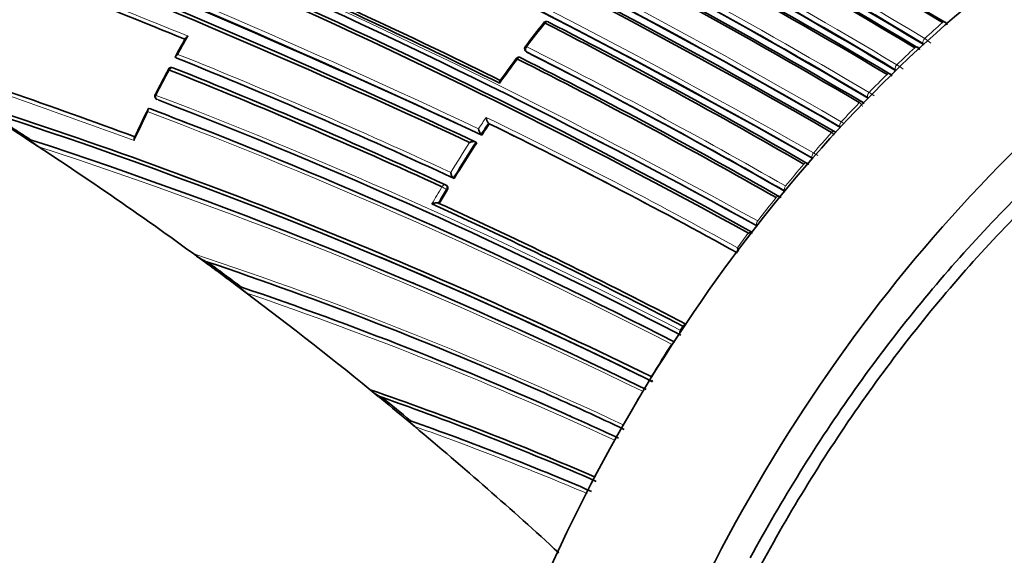
# Model space of a CAD drawing. Units: millimetres. Extents: x -435 to 1329, y 8 to 1164.
# Drawn here: x 1263 to 1290, y 181 to 196 of the extents above; entities that cross this region are included whole.
import ezdxf

# ---------------------------------------------------------------- set-up
doc = ezdxf.new("R2010")
doc.units = ezdxf.units.MM
doc.layers.add('DV2_0', color=7, linetype='Continuous')
doc.layers.add('Défaut', color=7, linetype='Continuous')

# ---------------------------------------------------------------- blocks, each defined once
blk = doc.blocks.new('SE1')
at = {"layer": 'DV2_0', "color": 7, "lineweight": 18}
for p, q in [((1288.356, 195.984), (1288.357, 195.984)), ((1287.857, 195.535), (1287.856, 195.536)), ((1287.579, 195.279), (1287.579, 195.279)), ((1287.806, 195.408), (1287.816, 195.374)), ((1287.806, 195.408), (1287.809, 195.406)), ((1276.715, 195.154), (1276.694, 195.178)), ((1287.078, 194.802), (1287.077, 194.802)), ((1286.802, 194.532), (1286.802, 194.532)), ((1287.031, 194.674), (1287.043, 194.642)), ((1287.031, 194.674), (1287.034, 194.673)), ((1286.256, 193.897), (1286.269, 193.866)), ((1286.256, 193.897), (1286.258, 193.896)), ((1286.298, 194.025), (1286.298, 194.025)), ((1266.388, 193.815), (1266.358, 193.828)), ((1286.025, 193.742), (1286.025, 193.741)), ((1285.482, 193.074), (1285.495, 193.048)), ((1285.482, 193.074), (1285.483, 193.073)), ((1285.519, 193.202), (1285.518, 193.202)), ((1285.248, 192.905), (1285.248, 192.905)), ((1284.739, 192.331), (1284.739, 192.331)), ((1284.471, 192.019), (1284.471, 192.019)), ((1284.707, 192.203), (1284.723, 192.176)), ((1284.707, 192.203), (1284.707, 192.202)), ((1283.96, 191.407), (1283.959, 191.407)), ((1274.456, 191.311), (1274.483, 191.293)), ((1283.932, 191.28), (1283.932, 191.28)), ((1283.694, 191.081), (1283.694, 191.081)), ((1283.181, 190.427), (1283.179, 190.428)), ((1281.081, 187.478), (1281.01, 187.369)), ((1281.018, 187.365), (1281.01, 187.369)), ((1281.081, 187.478), (1281.082, 187.477)), ((1280.203, 185.944), (1280.228, 185.928))]:
    blk.add_line(p, q, dxfattribs=at)
at = {"layer": 'DV2_0', "color": 7, "lineweight": 35}
for p, q in [((1288.59, 196.065), (1288.593, 196.063)), ((1287.816, 195.374), (1287.819, 195.373)), ((1266.88, 195.003), (1266.88, 195.004)), ((1266.909, 194.989), (1266.88, 195.003)), ((1276.675, 195.193), (1276.696, 195.169)), ((1287.043, 194.642), (1287.045, 194.641)), ((1266.169, 193.564), (1266.138, 193.576)), ((1266.138, 193.576), (1266.138, 193.576)), ((1275.661, 193.148), (1275.637, 193.169)), ((1275.637, 193.169), (1275.637, 193.169)), ((1275.45, 192.832), (1275.426, 192.852)), ((1275.426, 192.852), (1275.426, 192.852)), ((1262.712, 192.72), (1263.044, 192.504)), ((1262.813, 192.701), (1262.779, 192.707)), ((1275.31, 192.618), (1275.285, 192.638)), ((1275.285, 192.638), (1275.285, 192.638)), ((1274.47, 191.416), (1274.443, 191.433)), ((1274.678, 191.616), (1274.652, 191.634)), ((1274.652, 191.634), (1274.652, 191.634)), ((1268.716, 188.575), (1268.682, 188.581)), ((1280.228, 185.928), (1280.217, 185.934)), ((1272.328, 185.698), (1272.327, 185.698)), ((1277.186, 185.622), (1277.268, 185.585)), ((1273.352, 184.854), (1273.572, 184.671)), ((1273.451, 184.832), (1273.418, 184.839))]:
    blk.add_line(p, q, dxfattribs=at)
at = {"layer": 'DV2_0', "color": 7, "lineweight": 18}
for centre, radius, start, end in [((1192.983, 33.734), 184.372, 59.87435, 72.33863), ((1193.113, 34.031), 183.921, 59.85293, 72.33695), ((1191.29, 28.6), 188.522, 60.28447, 72.44912), ((1191.459, 29.006), 187.958, 60.25707, 72.44736), ((1198.802, 47.086), 171.949, 59.12879, 67.37416), ((1198.785, 47.049), 172.123, 59.1391, 67.38397), ((1199.054, 46.781), 171.018, 59.34286, 67.61615), ((1199.026, 46.709), 171.226, 59.3569, 67.62845), ((1177.26, -15.261), 230.103, 64.74704, 72.68596), ((1176.778, -16.675), 231.704, 64.81935, 72.67015), ((1195.167, 31.201), 181.931, 61.06854, 71.13175), ((1198.658, 47.295), 172.872, 58.95639, 64.47627), ((1198.679, 47.338), 172.96, 58.9628, 64.48496), ((1195.305, 31.611), 181.385, 61.0308, 71.11356), ((1181.64, -13.863), 226.273, 67.77556, 69.73571), ((1183.55, -8.714), 220.676, 67.74175, 69.70456), ((1307.739, 171.642), 39.024, 141.439, 142.6691), ((1311.868, 169.272), 35.585, 131.3548, 132.4359), ((1311.199, 169.958), 34.533, 130.8926, 131.166), ((1300.658, 176.533), 38.489, 150.3046, 151.1701), ((1287.422, 194.798), 0.856, 45.2754, 59.4919), ((1206.06, 55.293), 156.829, 60.21711, 63.22498), ((1312.983, 168.065), 37.228, 133.03, 134.0953), ((1312.323, 168.705), 36.216, 132.5792, 132.8518), ((1181.637, -36.521), 244.238, 69.85465, 71.61117), ((1181.831, -36.53), 244.076, 69.89812, 71.56187), ((1206.49, 45.056), 161.652, 65.06062, 68.06336), ((1206.474, 44.803), 161.998, 65.13899, 68.08382), ((1206.019, 55.291), 156.727, 60.19009, 63.196), ((1308.511, 171.058), 39.992, 143.294, 144.4939), ((1286.512, 193.836), 1.119, 48.7925, 59.6595), ((1301.105, 176.285), 39, 151.8996, 153.0742), ((1314.086, 166.939), 38.805, 134.6772, 135.7327), ((1313.41, 167.561), 37.794, 134.2346, 134.5076), ((1214.594, 58.808), 144.703, 62.67865, 69.05033), ((1285.473, 192.607), 1.641, 53.9503, 59.8077), ((1214.564, 58.955), 144.476, 62.62022, 68.99227), ((1315.043, 166.016), 40.134, 136.305, 137.361), ((1285.882, 193.529), 0.257, 24.1307, 56.1041), ((1300.744, 176.462), 38.598, 153.8352, 155.1584), ((1215.995, 60.743), 141.881, 62.83982, 69.31942), ((1215.979, 60.96), 141.785, 68.87442, 69.28208), ((1309.188, 170.556), 40.601, 145.8849, 146.4241), ((1210.152, 58.593), 149.778, 61.06763, 64.10036), ((1309.593, 170.288), 40.946, 146.0265, 146.5588), ((1210.626, 59.624), 148.528, 61.01723, 64.04271), ((1285.577, 193.276), 0.224, 245.193, 251.7883), ((1283.939, 190.472), 3.154, 58.2449, 59.9355), ((1315.938, 165.2), 41.345, 137.9263, 138.9894), ((1285.1, 192.681), 0.268, 34.4287, 56.644), ((1221.836, 66.785), 132.412, 67.03321, 71.98807), ((1222.166, 67.27), 131.737, 63.98248, 71.92252), ((1309.843, 170.122), 41.386, 147.0596, 148.4325), ((1309.823, 170.137), 41.221, 146.9174, 148.5668), ((1253.748, 138.563), 62.06, 59.91063, 60.0417), ((1316.783, 164.472), 42.461, 139.5522, 140.6286), ((1309.753, 170.173), 41.283, 149.0847, 149.8543), ((1310.037, 170.008), 41.471, 149.0906, 149.7051), ((1317.767, 163.673), 43.728, 141.1871, 142.277), ((1318.484, 163.122), 44.633, 142.8329, 143.4881), ((1232.789, 85.045), 110.039, 64.93081, 71.67772), ((1221.836, 66.785), 132.412, 63.91752, 66.99956), ((1234.964, 88.865), 105.263, 65.93001, 71.3173), ((1235.087, 88.921), 105.062, 65.18779, 71.24096), ((1319.692, 162.276), 46.108, 147.6027, 148.9362), ((1232.824, 85.373), 109.624, 64.83975, 66.12907), ((1319.96, 162.114), 46.421, 149.5266, 150.8617), ((1245.739, 106.22), 83.349, 66.85767, 70.60482), ((1245.759, 106.068), 83.378, 66.95425, 70.51487)]:
    blk.add_arc(centre, radius, start, end, dxfattribs=at)
at = {"layer": 'DV2_0', "color": 7, "lineweight": 35}
for centre, radius, start, end in [((1192.571, 32.598), 185.168, 59.96699, 72.36827), ((1192.86, 33.267), 184.504, 59.92907, 72.36338), ((1192.683, 33.065), 184.954, 59.87971, 72.29098), ((1190.847, 27.625), 189.445, 60.29539, 72.38708), ((1198.827, 47.139), 171.87, 59.11801, 67.36509), ((1198.8, 46.939), 171.837, 59.19457, 67.44715), ((1198.858, 47.073), 171.741, 59.16307, 67.419), ((1199.013, 46.469), 171.056, 59.42448, 67.69705), ((1199.093, 46.676), 170.891, 59.38726, 67.66714), ((1199.075, 46.836), 170.941, 59.33045, 67.60536), ((1171.795, -29.209), 245.044, 64.9754, 72.42859), ((1173.741, -25.263), 240.4, 65.014, 72.60756), ((1172.961, -27.511), 242.683, 65.10768, 72.59328), ((1198.069, 46.438), 174.687, 58.87896, 64.3515), ((1197.989, 46.261), 174.918, 58.87008, 64.32478), ((1198.489, 46.981), 173.205, 58.95384, 64.46179), ((1195.893, 32.338), 180.235, 61.09343, 71.25981), ((1195.617, 32.375), 180.554, 60.99168, 71.11828), ((1198.877, 47.635), 172.24, 59.00333, 64.54518), ((1198.82, 47.528), 172.404, 58.97998, 64.51524), ((1195.726, 31.793), 180.718, 61.15306, 71.26908), ((1183.778, -7.999), 219.925, 67.72619, 69.68689), ((1202.171, 45.154), 166.386, 63.6756, 66.41418), ((1202.333, 45.663), 165.934, 63.64851, 66.34067), ((1308.719, 170.957), 40.254, 141.5685, 142.7594), ((1277.264, 195.916), 0.1, 62.8502, 141.4552), ((1204.415, 53.738), 159.783, 59.93193, 62.89144), ((1204.367, 53.76), 159.853, 59.8871, 62.84538), ((1288.373, 195.9), 0.112, 8.4615, 62.2308), ((1316.838, 167.603), 57.003, 150.6464, 151.2308), ((1276.751, 195.258), 0.1, 142.6863, 220.6381), ((1287.602, 195.201), 0.108, 10.6124, 63.2872), ((1181.66, -36.198), 243.929, 69.83889, 71.58421), ((1206.524, 45.248), 161.457, 65.03181, 68.0376), ((1276.492, 194.914), 0.1, 63.2845, 143.313), ((1206.417, 55.649), 155.998, 60.26466, 63.2841), ((1206.002, 55.31), 156.705, 60.1712, 63.17642), ((1266.762, 194.627), 0.1, 68.1596, 151.9087), ((1207.226, 45.6), 160.579, 65.25729, 68.22258), ((1321.567, 161.713), 56.083, 143.625, 144.4032), ((1206.449, 55.574), 155.977, 60.31507, 63.33456), ((1301.256, 176.308), 39.156, 152.0289, 153.1964), ((1207.091, 45.031), 161.061, 65.32263, 68.27728), ((1286.832, 194.46), 0.103, 12.9751, 64.4592), ((1266.394, 193.921), 0.1, 153.0834, 248.3575), ((1218.457, 60.27), 140.131, 63.85894, 72.2886), ((1214.663, 59.289), 144.128, 62.58501, 68.96833), ((1286.062, 193.678), 0.0961, 15.9776, 66.0763), ((1203.476, 101.781), 108.53, 56.92064, 57.71749), ((1218.802, 61.323), 138.926, 63.7703, 72.09705), ((1202.708, 100.401), 110.145, 56.92839, 57.71365), ((1297.529, 178.104), 35.021, 153.8083, 155.2633), ((1215.713, 60.478), 142.331, 68.81045, 69.23715), ((1275.865, 193.35), 0.292, 184.5055, 218.5001), ((1215.979, 60.96), 141.785, 62.76704, 68.87442), ((1309.535, 170.332), 40.841, 146.0377, 146.5703), ((1210.607, 59.66), 148.496, 60.99448, 64.01814), ((1275.645, 193.033), 0.284, 184.6915, 219.6122), ((1285.291, 192.848), 0.0918, 35.1039, 67.1151), ((1202.456, 100.221), 110.394, 53.80429, 56.91913), ((1221.262, 65.508), 133.808, 63.93634, 71.90873), ((1309.767, 170.181), 41.118, 146.929, 148.579), ((1284.52, 191.968), 0.0884, 22.8098, 68.1792), ((1274.389, 191.349), 0.1, 57.1448, 65.2086), ((1309.983, 170.05), 41.371, 149.1031, 149.7176), ((1217.502, 66.043), 137.072, 62.36485, 65.63361), ((1218.059, 67.401), 135.699, 62.27901, 65.54766), ((1283.748, 191.035), 0.0859, 27.5819, 68.8464), ((1282.996, 189.724), 0.37, 84.0093, 102.2437), ((1321.214, 262.913), 91.031, 233.74572, 233.95439), ((1268.442, 190.834), 1.701, 231.3955, 244.7098), ((1283.157, 189.794), 0.558, 192.0375, 203.5919), ((1204.379, 102.752), 107.216, 53.1926, 53.83472), ((1232.824, 85.373), 109.624, 66.12907, 71.44057), ((1194.981, 89.942), 123.147, 53.21943, 53.77164), ((1218.95, 61.827), 138.406, 63.72613, 67.19171), ((1221.836, 66.785), 132.412, 66.99956, 67.03321), ((1200.167, 97.064), 114.294, 50.84985, 53.2103), ((1388.102, 347.913), 199.146, 233.13051, 233.22337), ((1234.98, 89.036), 105.1, 65.8574, 71.27719), ((1204.623, 102.592), 107.194, 50.67585, 50.83127), ((1273.208, 186.678), 1.318, 228.0692, 243.4507), ((1244.017, 103.363), 87.066, 66.57429, 71.02489), ((1200.662, 97.601), 113.565, 50.2025, 50.72531), ((1243.934, 103.375), 86.99, 66.47287, 70.7459), ((1193.898, 89.366), 124.268, 50.19491, 50.66719), ((1232.743, 85.304), 109.72, 64.80983, 66.0594), ((1245.648, 106.1), 83.497, 66.81258, 70.55002), ((1234.964, 88.865), 105.263, 65.10476, 65.93001), ((1196.981, 93.184), 119.314, 47.4884, 50.06495)]:
    blk.add_arc(centre, radius, start, end, dxfattribs=at)
for centre, major_axis, ratio, start_param, end_param in [((1293.267, 176.958), (-13.75, -23.816), 0.57735, 3.141593, 4.885222), ((1296.802, 174.917), (-13.75, -23.816), 0.57735, 2.96876, 4.885222), ((1277.264, 195.916), (-0.0456, -0.089), 0.609417, 2.852087, 3.141593), ((1288.372, 195.916), (-0.0517, -0.0856), 0.564422, 2.951172, 3.140938), ((1276.751, 195.258), (0.0795, -0.0606), 0.177859, 3.141593, 3.164841), ((1287.598, 195.214), (-0.0515, -0.0857), 0.565846, 2.974369, 3.140723), ((1276.492, 194.914), (-0.045, -0.0893), 0.61397, 2.901415, 3.141593), ((1266.762, 194.627), (-0.0372, -0.0928), 0.658926, 3.100517, 3.141593), ((1286.824, 194.47), (-0.0513, -0.0859), 0.567746, 2.998373, 3.108018), ((1266.394, 193.921), (0.0892, -0.0453), 0.075532, 3.113408, 3.141593), ((1285.277, 192.848), (-0.0506, -0.0862), 0.57319, 3.160518, 4.362527), ((1285.277, 192.848), (-0.0509, -0.0861), 0.574049, 3.136818, 3.162539), ((1284.503, 191.965), (-0.0502, -0.0865), 0.57688, 3.079863, 3.141763), ((1283.73, 191.03), (-0.0496, -0.0868), 0.58134, 2.873896, 3.139423)]:
    blk.add_ellipse(centre, major_axis=major_axis, ratio=ratio, start_param=start_param, end_param=end_param, dxfattribs=at)
at = {"layer": 'DV2_0', "color": 7, "lineweight": 18}
for centre, major_axis, ratio, start_param, end_param in [((1277.264, 195.916), (0.0782, -0.0623), 0.206265, 2.250884, 3.145116), ((1277.264, 195.916), (-0.0456, -0.089), 0.609417, 3.141593, 4.427075), ((1288.372, 195.916), (-0.0517, -0.0856), 0.564422, 3.140938, 4.194756), ((1288.373, 195.916), (-0.0531, -0.0847), 0.570792, 3.142505, 4.204233), ((1287.874, 195.47), (0.0516, 0.0857), 0.565243, 1.079917, 2.65447), ((1287.875, 195.469), (0.0492, 0.0871), 0.554898, 1.064419, 2.638453), ((1276.751, 195.258), (0.0795, -0.0606), 0.177859, 2.250288, 3.141593), ((1276.751, 195.258), (0.0451, 0.0892), 0.612214, 1.317637, 2.8926), ((1287.598, 195.214), (-0.0515, -0.0857), 0.565846, 3.140723, 4.236471), ((1287.599, 195.214), (-0.0527, -0.085), 0.570682, 3.143157, 4.244425), ((1276.492, 194.914), (-0.045, -0.0893), 0.61397, 3.141593, 4.476371), ((1276.751, 195.258), (0.0759, 0.0651), 0.765968, 3.141593, 3.449523), ((1266.762, 194.627), (-0.0372, -0.0928), 0.658926, 3.141593, 4.675635), ((1276.492, 194.914), (0.0802, -0.0597), 0.163181, 2.250319, 3.143404), ((1287.098, 194.739), (0.0513, 0.0858), 0.566954, 1.121715, 2.696261), ((1287.099, 194.738), (0.0492, 0.0871), 0.558565, 1.107639, 2.681796), ((1286.824, 194.47), (-0.0513, -0.0859), 0.567746, 3.140896, 4.278248), ((1286.825, 194.47), (-0.0522, -0.0853), 0.571111, 3.143995, 4.284417), ((1266.394, 193.921), (0.0892, -0.0453), 0.075532, 3.141593, 3.990536), ((1266.394, 193.921), (-0.0362, -0.0932), 0.663167, 4.70294, 6.278019), ((1286.322, 193.964), (0.0511, 0.086), 0.569174, 1.163667, 2.738213), ((1286.323, 193.964), (0.0493, 0.087), 0.563012, 1.151958, 2.72626), ((1286.051, 193.682), (-0.051, -0.086), 0.570172, 3.029093, 4.320222), ((1286.051, 193.682), (-0.0516, -0.0857), 0.572193, 3.144776, 4.324391), ((1285.546, 193.144), (0.0507, 0.0862), 0.571965, 1.205908, 2.780459), ((1285.547, 193.144), (0.0495, 0.0869), 0.568211, 1.197713, 2.772157), ((1285.277, 192.848), (-0.0509, -0.0861), 0.574049, 3.162539, 4.364548), ((1284.77, 192.276), (0.0503, 0.0864), 0.575402, 1.248559, 2.823121), ((1284.77, 192.276), (0.0498, 0.0867), 0.574123, 1.245291, 2.81984), ((1284.503, 191.965), (-0.0502, -0.0865), 0.57688, 3.141763, 4.405291), ((1284.503, 191.965), (-0.0502, -0.0865), 0.576674, 3.138215, 4.405348), ((1274.389, 191.349), (-0.0419, -0.0908), 0.633114, 3.141593, 4.627074), ((1274.389, 191.349), (-0.0543, -0.084), 0.771339, 1.611878, 3.141593), ((1283.994, 191.355), (0.0499, 0.0867), 0.575724, 1.292647, 2.867193), ((1283.994, 191.355), (0.0497, 0.0868), 0.57959, 1.291693, 2.866249), ((1274.389, 191.349), (0.0858, -0.0513), 0.022968, 0.689375, 2.260481), ((1283.73, 191.03), (-0.0496, -0.0868), 0.58134, 3.139423, 4.448447), ((1283.73, 191.03), (-0.0497, -0.0868), 0.578718, 3.139403, 4.449083), ((1283.217, 190.379), (0.0495, 0.0869), 0.570997, 1.33793, 2.891248), ((1283.217, 190.379), (0.0491, 0.0871), 0.584627, 1.335041, 2.909578), ((1281.058, 187.331), (-0.0463, -0.0887), 0.604595, 4.598377, 5.58982), ((1281.061, 187.33), (-0.047, -0.0882), 0.54935, 4.605673, 5.46945), ((1281.129, 187.44), (-0.0465, -0.0885), 0.603901, 3.472545, 4.595469), ((1281.129, 187.439), (-0.0466, -0.0885), 0.597624, 3.484449, 4.596407)]:
    blk.add_ellipse(centre, major_axis=major_axis, ratio=ratio, start_param=start_param, end_param=end_param, dxfattribs=at)
at = {"layer": 'DV2_0', "color": 7, "lineweight": 35}
for points, knots in [([(1311.268, 173.743), (1311.483, 174.159), (1312.579, 176.299), (1314.476, 180.195), (1316.829, 185.465), (1318.988, 190.774), (1320.947, 196.106), (1322.7, 201.448), (1324.241, 206.782), (1325.564, 212.093), (1326.665, 217.367), (1327.539, 222.588), (1328.183, 227.74), (1328.593, 232.81), (1328.766, 237.781), (1328.7, 242.64), (1328.394, 247.37), (1327.844, 251.958), (1327.053, 256.386), (1326.02, 260.639), (1324.748, 264.701), (1323.239, 268.557), (1321.501, 272.192), (1319.54, 275.591), (1317.365, 278.741), (1314.987, 281.632), (1312.417, 284.255), (1309.666, 286.604), (1306.745, 288.673), (1303.665, 290.459), (1300.437, 291.959), (1297.061, 293.172), (1293.584, 294.087), (1290.499, 294.624), (1288.774, 294.802), (1288.099, 294.869)], [0.3280173, 0.3280173, 0.3280173, 0.3280173, 0.3331814, 0.3545847, 0.375993, 0.3974086, 0.4188338, 0.4402708, 0.4617217, 0.4831885, 0.5046731, 0.5261768, 0.5477005, 0.5692442, 0.5908067, 0.6123852, 0.6339747, 0.655565, 0.677142, 0.6986886, 0.7201834, 0.7416011, 0.762915, 0.7840994, 0.8051339, 0.8260074, 0.8467217, 0.8672928, 0.8877502, 0.9081346, 0.9284934, 0.9488602, 0.9692825, 0.9898018, 1, 1, 1, 1]), ([(1282.971, 180.991), (1283.856, 182.627), (1284.843, 184.213), (1286.962, 187.201), (1288.089, 188.6), (1290.481, 191.199), (1291.738, 192.389), (1294.278, 194.471), (1295.585, 195.384), (1298.204, 196.89), (1299.495, 197.473), (1302.038, 198.315), (1303.3, 198.57), (1306.86, 198.795), (1309.019, 198.234), (1310.781, 196.995)], [0, 0, 0, 0, 0.125, 0.125, 0.25, 0.25, 0.375, 0.375, 0.5, 0.5, 0.625, 0.625, 0.75, 0.75, 1, 1, 1, 1]), ([(1306.778, 198.263), (1306.086, 198.354), (1305.368, 198.377), (1303.451, 198.256), (1302.2, 198.003), (1299.677, 197.169), (1298.397, 196.59), (1295.798, 195.096), (1294.503, 194.191), (1291.983, 192.125), (1290.736, 190.945), (1288.364, 188.367), (1287.246, 186.98), (1285.144, 184.016), (1284.165, 182.443), (1283.288, 180.82)], [0.1714701, 0.1714701, 0.1714701, 0.1714701, 0.25, 0.25, 0.375, 0.375, 0.5, 0.5, 0.625, 0.625, 0.75, 0.75, 0.875, 0.875, 1, 1, 1, 1]), ([(1267.224, 195.6), (1267.223, 195.6), (1267.223, 195.6), (1267.222, 195.599), (1267.209, 195.593), (1267.196, 195.585), (1267.185, 195.577), (1267.173, 195.569), (1267.163, 195.56), (1267.157, 195.551), (1267.155, 195.549), (1267.154, 195.547), (1267.153, 195.545)], [0, 0, 0, 0, 0.0101926, 0.0101926, 0.0101926, 0.2715849, 0.2715849, 0.2715849, 0.5491988, 0.5491988, 0.5491988, 0.6046507, 0.6046507, 0.6046507, 0.6046507]), ([(1266.94, 195.093), (1266.939, 195.093), (1266.939, 195.093), (1266.938, 195.092), (1266.925, 195.085), (1266.912, 195.078), (1266.901, 195.07), (1266.89, 195.061), (1266.88, 195.052), (1266.874, 195.043), (1266.869, 195.037), (1266.867, 195.031), (1266.866, 195.025), (1266.866, 195.021), (1266.867, 195.017), (1266.869, 195.013), (1266.871, 195.009), (1266.875, 195.006), (1266.88, 195.004)], [0, 0, 0, 0, 0.010173, 0.010173, 0.010173, 0.27276, 0.27276, 0.27276, 0.550712, 0.550712, 0.550712, 0.740436, 0.740436, 0.740436, 0.869589, 0.869589, 0.869589, 1, 1, 1, 1]), ([(1276.696, 195.169), (1276.697, 195.168), (1276.698, 195.167), (1276.699, 195.166), (1276.703, 195.161), (1276.709, 195.157), (1276.715, 195.154)], [0.8090721, 0.8090721, 0.8090721, 0.8090721, 0.8423429, 0.8423429, 0.8423429, 1, 1, 1, 1]), ([(1275.955, 194.285), (1275.955, 194.285), (1275.955, 194.286), (1275.955, 194.286), (1275.954, 194.299), (1275.953, 194.31), (1275.954, 194.32), (1275.954, 194.332), (1275.955, 194.343), (1275.958, 194.351), (1275.959, 194.354), (1275.961, 194.357), (1275.963, 194.359)], [0, 0, 0, 0, 0.0106606, 0.0106606, 0.0106606, 0.2446176, 0.2446176, 0.2446176, 0.5157738, 0.5157738, 0.5157738, 0.63371, 0.63371, 0.63371, 0.63371]), ([(1266.101, 193.482), (1266.101, 193.483), (1266.101, 193.483), (1266.101, 193.484), (1266.098, 193.496), (1266.097, 193.507), (1266.096, 193.518), (1266.096, 193.531), (1266.097, 193.543), (1266.099, 193.553), (1266.102, 193.56), (1266.105, 193.567), (1266.11, 193.571), (1266.113, 193.575), (1266.117, 193.577), (1266.122, 193.578), (1266.127, 193.579), (1266.132, 193.578), (1266.138, 193.576)], [0, 0, 0, 0, 0.01098, 0.01098, 0.01098, 0.230206, 0.230206, 0.230206, 0.496564, 0.496564, 0.496564, 0.699486, 0.699486, 0.699486, 0.849226, 0.849226, 0.849226, 1, 1, 1, 1]), ([(1262.779, 192.707), (1262.771, 192.709), (1262.772, 192.706), (1262.775, 192.7), (1262.778, 192.696), (1262.79, 192.684), (1262.8, 192.676), (1262.832, 192.651), (1262.856, 192.633), (1262.931, 192.579), (1262.986, 192.541), (1263.044, 192.504)], [0, 0, 0, 0, 0.0625, 0.0625, 0.125, 0.125, 0.25, 0.25, 0.5, 0.5, 1, 1, 1, 1]), ([(1265.717, 192.677), (1265.717, 192.678), (1265.717, 192.679), (1265.717, 192.679), (1265.714, 192.691), (1265.713, 192.702), (1265.712, 192.713), (1265.711, 192.726), (1265.712, 192.739), (1265.715, 192.749), (1265.716, 192.753), (1265.717, 192.757), (1265.719, 192.76)], [0, 0, 0, 0, 0.0110292, 0.0110292, 0.0110292, 0.2281651, 0.2281651, 0.2281651, 0.4938012, 0.4938012, 0.4938012, 0.5977717, 0.5977717, 0.5977717, 0.5977717]), ([(1275.11, 192.627), (1275.111, 192.627), (1275.111, 192.627), (1275.112, 192.627), (1275.126, 192.633), (1275.141, 192.638), (1275.157, 192.642), (1275.174, 192.646), (1275.192, 192.649), (1275.209, 192.651), (1275.221, 192.651), (1275.234, 192.652), (1275.246, 192.65), (1275.254, 192.65), (1275.261, 192.648), (1275.268, 192.646), (1275.275, 192.644), (1275.281, 192.641), (1275.285, 192.638)], [0, 0, 0, 0, 0.010346, 0.010346, 0.010346, 0.262498, 0.262498, 0.262498, 0.537689, 0.537689, 0.537689, 0.730754, 0.730754, 0.730754, 0.864776, 0.864776, 0.864776, 1, 1, 1, 1]), ([(1274.581, 191.788), (1274.581, 191.788), (1274.581, 191.787), (1274.581, 191.786), (1274.583, 191.774), (1274.586, 191.761), (1274.59, 191.748), (1274.594, 191.732), (1274.6, 191.716), (1274.606, 191.701), (1274.611, 191.689), (1274.617, 191.678), (1274.623, 191.668), (1274.627, 191.661), (1274.632, 191.654), (1274.637, 191.648), (1274.642, 191.642), (1274.647, 191.637), (1274.652, 191.634)], [0, 0, 0, 0, 0.010744, 0.010744, 0.010744, 0.240459, 0.240459, 0.240459, 0.510432, 0.510432, 0.510432, 0.710363, 0.710363, 0.710363, 0.854633, 0.854633, 0.854633, 1, 1, 1, 1]), ([(1274.483, 191.293), (1274.488, 191.303), (1274.493, 191.313), (1274.496, 191.324), (1274.499, 191.334), (1274.5, 191.345), (1274.5, 191.355), (1274.5, 191.365), (1274.498, 191.375), (1274.495, 191.384), (1274.491, 191.393), (1274.487, 191.401), (1274.481, 191.407), (1274.477, 191.41), (1274.474, 191.413), (1274.47, 191.416)], [0, 0, 0, 0, 0.2060779, 0.2060779, 0.2060779, 0.4121559, 0.4121559, 0.4121559, 0.6182335, 0.6182335, 0.6182335, 0.8243115, 0.8243115, 0.8243115, 0.9341336, 0.9341336, 0.9341336, 0.9341336]), ([(1274.23, 190.928), (1274.225, 190.931), (1274.219, 190.933), (1274.211, 190.934), (1274.204, 190.936), (1274.197, 190.936), (1274.188, 190.937), (1274.177, 190.937), (1274.164, 190.936), (1274.152, 190.934), (1274.134, 190.932), (1274.116, 190.928), (1274.1, 190.923), (1274.084, 190.918), (1274.069, 190.912), (1274.055, 190.906), (1274.055, 190.906), (1274.054, 190.906), (1274.054, 190.905)], [0, 0, 0, 0, 0.133476, 0.133476, 0.133476, 0.265732, 0.265732, 0.265732, 0.457575, 0.457575, 0.457575, 0.733708, 0.733708, 0.733708, 0.989718, 0.989718, 0.989718, 1, 1, 1, 1]), ([(1268.682, 188.581), (1268.676, 188.583), (1268.674, 188.581), (1268.673, 188.577), (1268.675, 188.573), (1268.681, 188.564), (1268.688, 188.557), (1268.71, 188.534), (1268.728, 188.518), (1268.785, 188.47), (1268.827, 188.436), (1268.873, 188.402)], [0, 0, 0, 0, 0.0625, 0.0625, 0.125, 0.125, 0.25, 0.25, 0.5, 0.5, 1, 1, 1, 1]), ([(1273.418, 184.839), (1273.407, 184.842), (1273.407, 184.836), (1273.412, 184.825), (1273.417, 184.818), (1273.434, 184.797), (1273.448, 184.782), (1273.496, 184.736), (1273.532, 184.704), (1273.571, 184.671)], [0, 0, 0, 0, 0.125, 0.125, 0.25, 0.25, 0.5, 0.5, 1, 1, 1, 1])]:
    blk.add_open_spline(points, degree=3, knots=knots, dxfattribs=at)
at = {"layer": 'DV2_0', "color": 7, "lineweight": 18}
blk.add_rational_spline([(1266.674, 194.674), (1266.673, 194.672), (1266.702, 194.655)], [0.854570435118, 0.84115009885, 1], degree=2, dxfattribs=at)
at = {"layer": 'DV2_0', "color": 7, "lineweight": 35}
blk.add_open_spline([(1280.203, 185.944), (1280.212, 185.941), (1280.225, 185.946), (1280.242, 185.958)], degree=3, dxfattribs=at)

msp = doc.modelspace()

# ---------------------------------------------------------------- block references
at = {"layer": 'Défaut'}
msp.add_blockref('SE1', (0, 0), dxfattribs=at)

doc.saveas('drawing.dxf')
